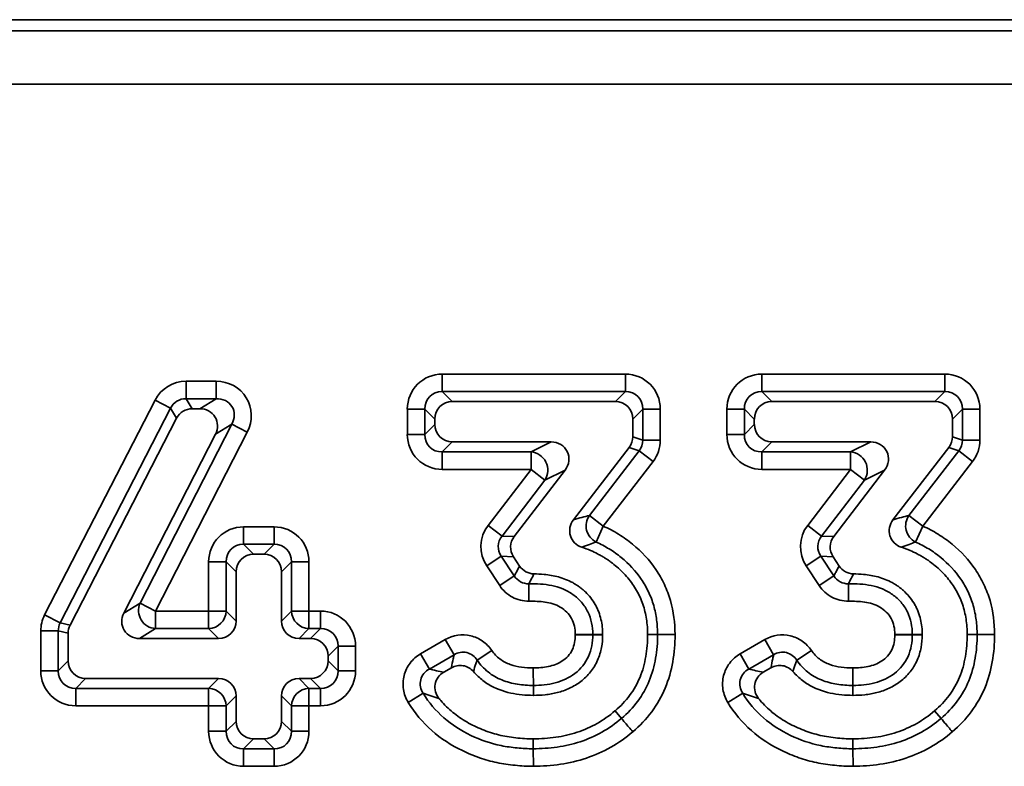
# Model space of a CAD drawing. Units: millimetres. Extents: x 15 to 2242, y -36 to 996.
# Drawn here: x 1301 to 1328, y 633 to 654 of the extents above; entities that cross this region are included whole.
import ezdxf

# ---------------------------------------------------------------- set-up
doc = ezdxf.new("R2010")
doc.units = ezdxf.units.MM

msp = doc.modelspace()

# ---------------------------------------------------------------- linework, layer by layer
at = {"color": 7, "linetype": 'Continuous', "lineweight": 35}
for p, q in [((1483.572, 653.992), (991.55, 653.992)), ((991.867, 653.675), (1483.255, 653.675)), ((1483.255, 652.18), (991.867, 652.18)), ((1312.648, 643.52), (1312.648, 644.012)), ((1312.648, 644.012), (1317.803, 644.012)), ((1317.803, 643.52), (1317.803, 644.012)), ((1321.649, 643.52), (1321.649, 644.012)), ((1321.649, 644.012), (1326.804, 644.012)), ((1326.804, 643.52), (1326.804, 644.012)), ((1305.431, 643.812), (1306.276, 643.812)), ((1305.431, 643.812), (1305.431, 643.32)), ((1306.276, 643.812), (1306.276, 643.32)), ((1312.648, 643.52), (1312.928, 643.24)), ((1317.803, 643.52), (1312.648, 643.52)), ((1317.523, 643.24), (1317.803, 643.52)), ((1321.649, 643.52), (1321.928, 643.24)), ((1326.804, 643.52), (1321.649, 643.52)), ((1326.524, 643.24), (1326.804, 643.52)), ((1301.446, 637.234), (1304.556, 643.278)), ((1304.556, 643.278), (1304.994, 643.052)), ((1305.431, 643.32), (1305.602, 643.04)), ((1306.276, 643.32), (1305.431, 643.32)), ((1305.819, 643.04), (1306.276, 643.32)), ((1317.523, 643.24), (1312.928, 643.24)), ((1326.524, 643.24), (1321.928, 643.24)), ((1304.994, 643.052), (1301.884, 637.009)), ((1305.164, 642.773), (1304.994, 643.052)), ((1305.819, 643.04), (1305.602, 643.04)), ((1312.155, 643.028), (1311.663, 643.028)), ((1311.663, 642.316), (1311.663, 643.028)), ((1312.435, 642.748), (1312.155, 643.028)), ((1312.155, 643.028), (1312.155, 642.316)), ((1318.295, 643.028), (1318.016, 642.748)), ((1318.295, 642.157), (1318.295, 643.028)), ((1318.788, 643.028), (1318.295, 643.028)), ((1318.788, 643.028), (1318.788, 642.157)), ((1321.156, 643.028), (1320.664, 643.028)), ((1320.664, 642.316), (1320.664, 643.028)), ((1321.436, 642.748), (1321.156, 643.028)), ((1321.156, 643.028), (1321.156, 642.316)), ((1327.296, 643.028), (1327.016, 642.748)), ((1327.296, 642.157), (1327.296, 643.028)), ((1327.789, 643.028), (1327.296, 643.028)), ((1327.789, 643.028), (1327.789, 642.157)), ((1305.164, 642.773), (1302.164, 636.941)), ((1304.134, 637.565), (1306.715, 642.603)), ((1306.715, 642.603), (1306.257, 642.323)), ((1307.153, 642.378), (1306.715, 642.603)), ((1312.155, 642.316), (1312.435, 642.596)), ((1312.435, 642.748), (1312.435, 642.596)), ((1318.016, 642.252), (1318.016, 642.748)), ((1321.156, 642.316), (1321.436, 642.596)), ((1321.436, 642.748), (1321.436, 642.596)), ((1327.016, 642.252), (1327.016, 642.748)), ((1303.676, 637.285), (1306.257, 642.323)), ((1307.153, 642.378), (1304.572, 637.34)), ((1312.155, 642.316), (1311.663, 642.316)), ((1321.156, 642.316), (1320.664, 642.316)), ((1312.928, 642.104), (1312.648, 641.824)), ((1312.928, 642.104), (1315.714, 642.104)), ((1315.147, 641.824), (1315.714, 642.104)), ((1318.016, 642.252), (1318.295, 642.157)), ((1318.788, 642.157), (1318.295, 642.157)), ((1321.928, 642.104), (1321.649, 641.824)), ((1321.928, 642.104), (1324.715, 642.104)), ((1324.148, 641.824), (1324.715, 642.104)), ((1327.016, 642.252), (1327.296, 642.157)), ((1327.789, 642.157), (1327.296, 642.157)), ((1312.648, 641.824), (1315.147, 641.824)), ((1312.648, 641.824), (1312.648, 641.332)), ((1315.147, 641.824), (1315.147, 641.332)), ((1316.34, 639.908), (1317.913, 641.951)), ((1316.79, 640.034), (1318.193, 641.856)), ((1318.193, 641.856), (1317.913, 641.951)), ((1318.583, 641.556), (1318.193, 641.856)), ((1321.649, 641.824), (1324.148, 641.824)), ((1321.649, 641.824), (1321.649, 641.332)), ((1324.148, 641.824), (1324.148, 641.332)), ((1325.341, 639.908), (1326.914, 641.951)), ((1325.791, 640.034), (1327.194, 641.856)), ((1327.194, 641.856), (1326.914, 641.951)), ((1327.584, 641.556), (1327.194, 641.856)), ((1318.583, 641.556), (1317.18, 639.734)), ((1327.584, 641.556), (1326.181, 639.734)), ((1315.147, 641.332), (1312.648, 641.332)), ((1313.938, 639.755), (1315.147, 641.332)), ((1316.105, 641.312), (1314.672, 639.443)), ((1315.538, 641.032), (1315.147, 641.332)), ((1316.105, 641.312), (1315.538, 641.032)), ((1324.148, 641.332), (1321.649, 641.332)), ((1322.939, 639.755), (1324.148, 641.332)), ((1325.106, 641.312), (1323.673, 639.443)), ((1324.538, 641.032), (1324.148, 641.332)), ((1325.106, 641.312), (1324.538, 641.032)), ((1315.538, 641.032), (1314.329, 639.455)), ((1324.538, 641.032), (1323.329, 639.455)), ((1317.18, 639.734), (1316.79, 640.034)), ((1326.181, 639.734), (1325.791, 640.034)), ((1307.051, 639.221), (1307.051, 639.713)), ((1307.051, 639.713), (1307.907, 639.713)), ((1307.907, 639.221), (1307.907, 639.713)), ((1314.329, 639.455), (1313.938, 639.755)), ((1317.18, 639.734), (1316.978, 639.285)), ((1323.329, 639.455), (1322.939, 639.755)), ((1326.181, 639.734), (1325.979, 639.285)), ((1314.329, 639.455), (1314.672, 639.443)), ((1323.329, 639.455), (1323.673, 639.443)), ((1307.051, 639.221), (1307.331, 638.941)), ((1307.907, 639.221), (1307.051, 639.221)), ((1307.627, 638.941), (1307.907, 639.221)), ((1306.559, 638.728), (1306.066, 638.728)), ((1306.066, 637.34), (1306.066, 638.728)), ((1306.839, 638.449), (1306.559, 638.728)), ((1306.559, 638.728), (1306.559, 637.34)), ((1307.627, 638.941), (1307.331, 638.941)), ((1308.399, 638.728), (1308.12, 638.449)), ((1308.399, 637.34), (1308.399, 638.728)), ((1308.399, 638.728), (1308.892, 638.728)), ((1308.892, 638.728), (1308.892, 637.34)), ((1314.309, 638.884), (1313.898, 638.612)), ((1314.652, 638.872), (1314.309, 638.884)), ((1314.309, 638.884), (1314.675, 638.331)), ((1314.652, 638.872), (1314.825, 638.61)), ((1323.31, 638.884), (1322.899, 638.612)), ((1323.653, 638.872), (1323.31, 638.884)), ((1323.31, 638.884), (1323.675, 638.331)), ((1323.653, 638.872), (1323.826, 638.61)), ((1306.839, 638.449), (1306.839, 637.06)), ((1308.12, 637.06), (1308.12, 638.449)), ((1314.264, 638.059), (1313.898, 638.612)), ((1323.265, 638.059), (1322.899, 638.612)), ((1314.675, 638.331), (1314.264, 638.059)), ((1323.675, 638.331), (1323.265, 638.059)), ((1315.087, 638.11), (1315.088, 637.618)), ((1324.088, 638.11), (1324.089, 637.618)), ((1303.676, 637.285), (1304.134, 637.565)), ((1304.572, 637.34), (1304.134, 637.565)), ((1304.572, 637.34), (1304.572, 636.848)), ((1304.572, 637.34), (1306.066, 637.34)), ((1306.559, 637.34), (1306.066, 637.34)), ((1306.066, 637.34), (1306.066, 636.848)), ((1306.559, 637.34), (1306.839, 637.06)), ((1308.12, 637.06), (1308.399, 637.34)), ((1308.399, 637.34), (1308.892, 637.34)), ((1308.892, 636.848), (1308.892, 637.34)), ((1308.892, 637.34), (1309.218, 637.34)), ((1309.218, 636.848), (1309.218, 637.34)), ((1301.446, 637.234), (1301.884, 637.009)), ((1301.337, 636.784), (1301.829, 636.784)), ((1301.337, 635.659), (1301.337, 636.784)), ((1302.109, 636.716), (1301.829, 636.784)), ((1301.829, 636.784), (1301.829, 635.659)), ((1301.884, 637.009), (1302.164, 636.941)), ((1304.572, 636.848), (1304.114, 636.568)), ((1306.066, 636.848), (1304.572, 636.848)), ((1306.346, 636.568), (1306.066, 636.848)), ((1308.892, 636.848), (1308.612, 636.568)), ((1309.218, 636.848), (1308.892, 636.848)), ((1308.938, 636.568), (1309.218, 636.848)), ((1302.109, 636.716), (1302.109, 635.939)), ((1306.346, 636.568), (1304.114, 636.568)), ((1308.938, 636.568), (1308.612, 636.568)), ((1312.036, 636.137), (1312.732, 636.538)), ((1312.732, 636.538), (1312.977, 636.111)), ((1316.885, 636.683), (1316.392, 636.687)), ((1316.885, 636.675), (1316.392, 636.67)), ((1318.431, 636.678), (1318.711, 636.679)), ((1319.203, 636.68), (1318.711, 636.679)), ((1321.037, 636.137), (1321.733, 636.538)), ((1321.733, 636.538), (1321.978, 636.111)), ((1325.885, 636.683), (1325.393, 636.687)), ((1325.885, 636.675), (1325.393, 636.67)), ((1327.432, 636.678), (1327.712, 636.679)), ((1328.204, 636.68), (1327.712, 636.679)), ((1309.71, 636.355), (1309.43, 636.076)), ((1309.71, 635.659), (1309.71, 636.355)), ((1309.71, 636.355), (1310.202, 636.355)), ((1310.202, 636.355), (1310.202, 635.659)), ((1314.041, 636.233), (1313.632, 635.959)), ((1323.042, 636.233), (1322.633, 635.959)), ((1301.829, 635.659), (1302.109, 635.939)), ((1309.43, 635.939), (1309.43, 636.076)), ((1309.43, 635.939), (1309.71, 635.659)), ((1312.036, 636.137), (1312.282, 635.71)), ((1312.977, 636.111), (1312.282, 635.71)), ((1321.037, 636.137), (1321.282, 635.71)), ((1321.978, 636.111), (1321.282, 635.71)), ((1301.337, 635.659), (1301.829, 635.659)), ((1309.71, 635.659), (1310.202, 635.659)), ((1312.904, 635.746), (1312.688, 635.621)), ((1321.905, 635.746), (1321.688, 635.621)), ((1302.602, 635.446), (1302.322, 635.166)), ((1302.602, 635.446), (1306.346, 635.446)), ((1306.066, 635.166), (1306.346, 635.446)), ((1308.612, 635.446), (1308.938, 635.446)), ((1308.612, 635.446), (1308.892, 635.166)), ((1309.218, 635.166), (1308.938, 635.446)), ((1302.322, 635.166), (1306.066, 635.166)), ((1302.322, 634.674), (1302.322, 635.166)), ((1306.066, 634.674), (1306.066, 635.166)), ((1308.892, 635.166), (1309.218, 635.166)), ((1308.892, 635.166), (1308.892, 634.674)), ((1309.218, 635.166), (1309.218, 634.674)), ((1315.213, 634.968), (1315.212, 635.248)), ((1324.214, 634.968), (1324.213, 635.248)), ((1306.839, 634.954), (1306.559, 634.674)), ((1306.839, 634.954), (1306.839, 634.237)), ((1308.12, 634.237), (1308.12, 634.954)), ((1308.399, 634.674), (1308.12, 634.954)), ((1311.688, 634.769), (1312.108, 635.026)), ((1320.689, 634.769), (1321.109, 635.026)), ((1306.066, 634.674), (1302.322, 634.674)), ((1306.066, 634.674), (1306.559, 634.674)), ((1306.066, 633.958), (1306.066, 634.674)), ((1306.559, 634.674), (1306.559, 633.958)), ((1308.399, 633.958), (1308.399, 634.674)), ((1308.399, 634.674), (1308.892, 634.674)), ((1309.218, 634.674), (1308.892, 634.674)), ((1308.892, 634.674), (1308.892, 633.958)), ((1317.512, 634.534), (1317.693, 634.32)), ((1326.513, 634.534), (1326.694, 634.32)), ((1306.559, 633.958), (1306.839, 634.237)), ((1308.12, 634.237), (1308.399, 633.958)), ((1306.066, 633.958), (1306.559, 633.958)), ((1307.331, 633.745), (1307.051, 633.465)), ((1307.331, 633.745), (1307.627, 633.745)), ((1307.907, 633.465), (1307.627, 633.745)), ((1308.399, 633.958), (1308.892, 633.958)), ((1315.208, 633.745), (1315.211, 633.465)), ((1324.209, 633.745), (1324.212, 633.465)), ((1307.051, 633.465), (1307.907, 633.465)), ((1307.051, 632.973), (1307.051, 633.465)), ((1307.907, 633.465), (1307.907, 632.973)), ((1315.216, 632.973), (1315.211, 633.465)), ((1324.217, 632.973), (1324.212, 633.465)), ((1307.907, 632.973), (1307.051, 632.973))]:
    msp.add_line(p, q, dxfattribs=at)
at = {"color": 7, "linetype": 'Continuous', "lineweight": 35, "flags": 128}
for points in [[(1316.885, 636.683), (1317.025, 636.683), (1317.112, 636.683), (1317.164, 636.683)], [(1317.164, 636.676), (1317.025, 636.675), (1316.988, 636.675), (1316.885, 636.675)], [(1325.885, 636.683), (1326.025, 636.683), (1326.113, 636.683), (1326.165, 636.683)], [(1326.165, 636.676), (1326.025, 636.675), (1325.989, 636.675), (1325.885, 636.675)]]:
    msp.add_lwpolyline(points, dxfattribs=at)
at = {"color": 7, "linetype": 'Continuous', "lineweight": 35}
for centre, radius, start, end in [((1315.101, 641.309), 0.517, 327.5609, 84.9552), ((1324.102, 641.309), 0.517, 327.5609, 84.9552), ((1317.21, 639.741), 0.512, 145.0817, 243.1059), ((1326.21, 639.741), 0.512, 145.0817, 243.1059), ((1304.606, 637.361), 0.514, 156.6369, 266.2372), ((1306.049, 637.358), 0.511, 271.9981, 358.0019), ((1308.91, 637.358), 0.511, 181.9981, 268.0019), ((1306.049, 634.656), 0.511, 1.9981, 88.0019), ((1308.91, 634.656), 0.511, 91.9981, 178.0019)]:
    msp.add_arc(centre, radius, start, end, dxfattribs=at)
for centre, major_axis, ratio, start_param, end_param in [((1312.678, 642.997), (-0.729, 0.729), 0.970288, 5.512866, 7.053504), ((1317.772, 642.997), (0.729, 0.729), 0.970288, 5.512866, 7.053504), ((1321.679, 642.997), (-0.729, 0.729), 0.970288, 5.512866, 7.053504), ((1326.773, 642.997), (0.729, 0.729), 0.970288, 5.512866, 7.053504), ((1305.45, 642.797), (-0.532, 0.872), 0.979328, 5.744632, 6.821738), ((1306.226, 642.797), (0.901, 0.551), 0.947327, 5.285438, 7.280932), ((1312.678, 642.997), (0.386, -0.386), 0.916626, 2.371274, 3.911912), ((1317.772, 642.997), (0.386, 0.386), 0.916626, 5.512866, 7.053504), ((1321.679, 642.997), (0.386, -0.386), 0.916626, 2.371274, 3.911912), ((1326.773, 642.997), (0.386, 0.386), 0.916626, 5.512866, 7.053504), ((1305.45, 642.797), (-0.277, 0.454), 0.940831, 5.744632, 6.821738), ((1306.226, 642.797), (0.497, 0.304), 0.859198, 5.285438, 7.280932), ((1312.943, 642.733), (-0.364, 0.364), 0.970288, 5.512866, 7.053504), ((1317.508, 642.733), (0.364, 0.364), 0.970288, 5.512866, 7.053504), ((1321.944, 642.733), (-0.364, 0.364), 0.970288, 5.512866, 7.053504), ((1326.509, 642.733), (0.364, 0.364), 0.970288, 5.512866, 7.053504), ((1305.611, 642.532), (-0.266, 0.436), 0.979328, 5.744632, 6.821738), ((1305.794, 642.532), (0.45, 0.275), 0.947327, 5.285438, 7.280932), ((1312.943, 642.612), (-0.364, -0.364), 0.970288, 5.512866, 7.053504), ((1321.944, 642.612), (-0.364, -0.364), 0.970288, 5.512866, 7.053504), ((1312.678, 642.347), (-0.729, -0.729), 0.970288, 5.512866, 7.053504), ((1312.678, 642.347), (0.386, 0.386), 0.916626, 2.371274, 3.911912), ((1321.679, 642.347), (-0.729, -0.729), 0.970288, 5.512866, 7.053504), ((1321.679, 642.347), (0.386, 0.386), 0.916626, 2.371274, 3.911912), ((1315.683, 641.596), (0.483, 0.238), 0.928939, 5.200573, 7.365798), ((1317.508, 642.257), (0.481, -0.164), 0.983091, 5.960197, 6.606174), ((1317.772, 642.167), (0.498, -0.169), 0.951196, 5.960197, 6.606174), ((1317.772, 642.167), (0.963, -0.328), 0.983091, 5.960197, 6.606174), ((1324.684, 641.596), (0.483, 0.238), 0.928939, 5.200573, 7.365798), ((1326.509, 642.257), (0.481, -0.164), 0.983091, 5.960197, 6.606174), ((1326.773, 642.167), (0.498, -0.169), 0.951196, 5.960197, 6.606174), ((1326.773, 642.167), (0.963, -0.328), 0.983091, 5.960197, 6.606174), ((1307.082, 638.698), (-0.729, 0.729), 0.970288, 5.512866, 7.053504), ((1307.876, 638.698), (0.729, 0.729), 0.970288, 5.512866, 7.053504), ((1314.757, 639.154), (-1.023, 0.036), 0.977344, 5.67454, 6.891831), ((1323.758, 639.154), (-1.023, 0.036), 0.977344, 5.67454, 6.891831), ((1314.757, 639.154), (0.534, -0.019), 0.935438, 2.532947, 3.750238), ((1315.082, 639.143), (-0.511, 0.018), 0.977344, 5.67454, 6.891831), ((1323.758, 639.154), (0.534, -0.019), 0.935438, 2.532947, 3.750238), ((1324.082, 639.143), (-0.511, 0.018), 0.977344, 5.67454, 6.891831), ((1307.082, 638.698), (0.386, -0.386), 0.916626, 2.371274, 3.911912), ((1307.876, 638.698), (0.386, 0.386), 0.916626, 5.512866, 7.053504), ((1307.346, 638.433), (-0.364, 0.364), 0.970288, 5.512866, 7.053504), ((1307.612, 638.433), (0.364, 0.364), 0.970288, 5.512866, 7.053504), ((1309.187, 636.325), (0.729, 0.729), 0.970288, 5.512866, 7.053504), ((1302.353, 636.776), (-0.988, 0.239), 0.983938, 6.04926, 6.517111), ((1304.139, 637.076), (-0.45, -0.275), 0.947327, 5.285438, 7.280932), ((1306.331, 637.076), (0.364, -0.364), 0.970288, 5.512866, 7.053504), ((1308.627, 637.076), (-0.364, -0.364), 0.970288, 5.512866, 7.053504), ((1302.353, 636.776), (0.51, -0.123), 0.953552, 2.907667, 3.375518), ((1302.617, 636.712), (-0.494, 0.12), 0.983938, 6.04926, 6.517111), ((1309.187, 636.325), (0.386, 0.386), 0.916626, 5.512866, 7.053504), ((1308.922, 636.06), (0.364, 0.364), 0.970288, 5.512866, 7.053504), ((1302.617, 635.954), (-0.364, -0.364), 0.970288, 5.512866, 7.053504), ((1308.922, 635.954), (0.364, -0.364), 0.970288, 5.512866, 7.053504), ((1302.353, 635.689), (-0.729, -0.729), 0.970288, 5.512866, 7.053504), ((1302.353, 635.689), (0.386, 0.386), 0.916626, 2.371274, 3.911912), ((1309.187, 635.689), (0.386, -0.386), 0.916626, 5.512866, 7.053504), ((1309.187, 635.689), (0.729, -0.729), 0.970288, 5.512866, 7.053504), ((1306.331, 634.938), (0.364, 0.364), 0.970288, 5.512866, 7.053504), ((1308.627, 634.938), (-0.364, 0.364), 0.970288, 5.512866, 7.053504), ((1307.346, 634.253), (-0.364, -0.364), 0.970288, 5.512866, 7.053504), ((1307.612, 634.253), (0.364, -0.364), 0.970288, 5.512866, 7.053504), ((1307.082, 633.988), (-0.729, -0.729), 0.970288, 5.512866, 7.053504), ((1307.082, 633.988), (0.386, 0.386), 0.916626, 2.371274, 3.911912), ((1307.876, 633.988), (0.386, -0.386), 0.916626, 5.512866, 7.053504), ((1307.876, 633.988), (0.729, -0.729), 0.970288, 5.512866, 7.053504)]:
    msp.add_ellipse(centre, major_axis=major_axis, ratio=ratio, start_param=start_param, end_param=end_param, dxfattribs=at)
for points, knots in [([(1316.573, 639.141), (1316.498, 639.166), (1316.43, 639.209), (1316.32, 639.319), (1316.278, 639.388), (1316.232, 639.538), (1316.228, 639.619), (1316.258, 639.773), (1316.292, 639.846), (1316.34, 639.908)], [0, 0, 0, 0, 0.25, 0.25, 0.5, 0.5, 0.75, 0.75, 1, 1, 1, 1]), ([(1316.34, 639.908), (1316.341, 639.909), (1316.342, 639.909), (1316.342, 639.909), (1316.423, 639.934), (1316.502, 639.957), (1316.581, 639.979), (1316.651, 639.999), (1316.721, 640.017), (1316.79, 640.034)], [0, 0, 0, 0, 0.000009661, 0.000009661, 0.000009661, 0.00087605, 0.00087605, 0.00087605, 0.001654286, 0.001654286, 0.001654286, 0.001654286]), ([(1325.574, 639.141), (1325.499, 639.166), (1325.431, 639.209), (1325.321, 639.319), (1325.279, 639.388), (1325.233, 639.538), (1325.229, 639.619), (1325.259, 639.773), (1325.292, 639.846), (1325.341, 639.908)], [0, 0, 0, 0, 0.25, 0.25, 0.5, 0.5, 0.75, 0.75, 1, 1, 1, 1]), ([(1325.341, 639.908), (1325.341, 639.909), (1325.342, 639.909), (1325.343, 639.909), (1325.424, 639.934), (1325.503, 639.957), (1325.582, 639.979), (1325.652, 639.999), (1325.722, 640.017), (1325.791, 640.034)], [0, 0, 0, 0, 0.000009661, 0.000009661, 0.000009661, 0.00087605, 0.00087605, 0.00087605, 0.001654286, 0.001654286, 0.001654286, 0.001654286]), ([(1317.18, 639.734), (1317.329, 639.667), (1317.474, 639.591), (1317.752, 639.421), (1317.883, 639.325), (1318.257, 639.019), (1318.481, 638.776), (1318.754, 638.377), (1318.833, 638.236), (1318.97, 637.944), (1319.029, 637.79), (1319.163, 637.325), (1319.202, 637.006), (1319.203, 636.68)], [0, 0, 0, 0, 0.125, 0.125, 0.25, 0.25, 0.5, 0.5, 0.625, 0.625, 0.75, 0.75, 1, 1, 1, 1]), ([(1326.181, 639.734), (1326.33, 639.667), (1326.474, 639.591), (1326.753, 639.421), (1326.884, 639.325), (1327.258, 639.019), (1327.482, 638.776), (1327.754, 638.377), (1327.833, 638.236), (1327.97, 637.944), (1328.03, 637.79), (1328.164, 637.325), (1328.203, 637.006), (1328.204, 636.68)], [0, 0, 0, 0, 0.125, 0.125, 0.25, 0.25, 0.5, 0.5, 0.625, 0.625, 0.75, 0.75, 1, 1, 1, 1]), ([(1316.978, 639.285), (1316.917, 639.264), (1316.856, 639.242), (1316.793, 639.22), (1316.721, 639.194), (1316.648, 639.168), (1316.573, 639.141)], [0.000426771, 0.000426771, 0.000426771, 0.000426771, 0.001199773, 0.001199773, 0.001199773, 0.002070813, 0.002070813, 0.002070813, 0.002070813]), ([(1318.711, 636.679), (1318.71, 636.816), (1318.702, 636.955), (1318.666, 637.228), (1318.64, 637.362), (1318.564, 637.627), (1318.513, 637.759), (1318.395, 638.009), (1318.327, 638.128), (1318.093, 638.469), (1317.901, 638.676), (1317.58, 638.937), (1317.468, 639.018), (1317.229, 639.163), (1317.106, 639.228), (1316.978, 639.285)], [0, 0, 0, 0, 0.125, 0.125, 0.25, 0.25, 0.375, 0.375, 0.5, 0.5, 0.75, 0.75, 0.875, 0.875, 1, 1, 1, 1]), ([(1325.979, 639.285), (1325.918, 639.264), (1325.857, 639.242), (1325.793, 639.22), (1325.722, 639.194), (1325.649, 639.168), (1325.574, 639.141)], [0.000426771, 0.000426771, 0.000426771, 0.000426771, 0.001199773, 0.001199773, 0.001199773, 0.002070813, 0.002070813, 0.002070813, 0.002070813]), ([(1327.712, 636.679), (1327.711, 636.816), (1327.702, 636.955), (1327.667, 637.228), (1327.641, 637.362), (1327.564, 637.627), (1327.513, 637.759), (1327.396, 638.009), (1327.328, 638.128), (1327.094, 638.469), (1326.902, 638.676), (1326.58, 638.937), (1326.469, 639.018), (1326.23, 639.163), (1326.106, 639.228), (1325.979, 639.285)], [0, 0, 0, 0, 0.125, 0.125, 0.25, 0.25, 0.375, 0.375, 0.5, 0.5, 0.75, 0.75, 0.875, 0.875, 1, 1, 1, 1]), ([(1318.431, 636.678), (1318.43, 636.826), (1318.42, 636.973), (1318.376, 637.261), (1318.343, 637.4), (1318.273, 637.599), (1318.246, 637.666), (1318.186, 637.799), (1318.154, 637.863), (1318.084, 637.985), (1318.046, 638.045), (1317.964, 638.161), (1317.919, 638.219), (1317.778, 638.388), (1317.679, 638.49), (1317.512, 638.632), (1317.454, 638.678), (1317.364, 638.745), (1317.335, 638.766), (1317.275, 638.806), (1317.246, 638.825), (1317.186, 638.862), (1317.154, 638.88), (1317.089, 638.917), (1317.056, 638.935), (1316.955, 638.987), (1316.89, 639.019), (1316.744, 639.081), (1316.66, 639.112), (1316.573, 639.141)], [0, 0, 0, 0, 0.125, 0.125, 0.25, 0.25, 0.3125, 0.3125, 0.375, 0.375, 0.4375, 0.4375, 0.5, 0.5, 0.625, 0.625, 0.6875, 0.6875, 0.71875, 0.71875, 0.75, 0.75, 0.78125, 0.78125, 0.8125, 0.8125, 0.875, 0.875, 0.9500498, 0.9500498, 0.9500498, 0.9500498]), ([(1327.432, 636.678), (1327.431, 636.826), (1327.421, 636.973), (1327.377, 637.261), (1327.344, 637.4), (1327.274, 637.599), (1327.247, 637.666), (1327.186, 637.799), (1327.154, 637.863), (1327.085, 637.985), (1327.047, 638.045), (1326.965, 638.161), (1326.92, 638.219), (1326.779, 638.388), (1326.679, 638.49), (1326.513, 638.632), (1326.454, 638.678), (1326.365, 638.745), (1326.335, 638.766), (1326.276, 638.806), (1326.247, 638.825), (1326.187, 638.862), (1326.155, 638.88), (1326.09, 638.917), (1326.056, 638.935), (1325.956, 638.987), (1325.891, 639.019), (1325.745, 639.081), (1325.661, 639.112), (1325.574, 639.141)], [0, 0, 0, 0, 0.125, 0.125, 0.25, 0.25, 0.3125, 0.3125, 0.375, 0.375, 0.4375, 0.4375, 0.5, 0.5, 0.625, 0.625, 0.6875, 0.6875, 0.71875, 0.71875, 0.75, 0.75, 0.78125, 0.78125, 0.8125, 0.8125, 0.875, 0.875, 0.9500498, 0.9500498, 0.9500498, 0.9500498]), ([(1314.675, 638.331), (1314.692, 638.364), (1314.71, 638.397), (1314.728, 638.43), (1314.76, 638.49), (1314.793, 638.55), (1314.825, 638.61)], [0.000421392, 0.000421392, 0.000421392, 0.000421392, 0.00099518, 0.00099518, 0.00099518, 0.002039613, 0.002039613, 0.002039613, 0.002039613]), ([(1323.675, 638.331), (1323.693, 638.364), (1323.711, 638.397), (1323.729, 638.43), (1323.761, 638.49), (1323.794, 638.55), (1323.826, 638.61)], [0.000421392, 0.000421392, 0.000421392, 0.000421392, 0.00099518, 0.00099518, 0.00099518, 0.002039613, 0.002039613, 0.002039613, 0.002039613]), ([(1314.675, 638.331), (1314.719, 638.262), (1314.78, 638.205), (1314.923, 638.128), (1315.005, 638.109), (1315.087, 638.11)], [0, 0, 0, 0, 0.5, 0.5, 1, 1, 1, 1]), ([(1315.229, 638.39), (1315.199, 638.33), (1315.168, 638.27), (1315.138, 638.21), (1315.121, 638.177), (1315.104, 638.144), (1315.087, 638.11)], [0, 0, 0, 0, 0.001043854, 0.001043854, 0.001043854, 0.001617421, 0.001617421, 0.001617421, 0.001617421]), ([(1315.229, 638.39), (1315.321, 638.388), (1315.416, 638.384), (1315.648, 638.363), (1315.786, 638.339), (1315.988, 638.283), (1316.055, 638.26), (1316.187, 638.209), (1316.253, 638.179), (1316.354, 638.123), (1316.387, 638.103), (1316.448, 638.064), (1316.476, 638.044), (1316.533, 638.003), (1316.562, 637.98), (1316.62, 637.933), (1316.649, 637.907), (1316.731, 637.828), (1316.78, 637.774), (1316.874, 637.655), (1316.916, 637.591), (1316.972, 637.494), (1316.989, 637.461), (1317.023, 637.391), (1317.038, 637.354), (1317.079, 637.246), (1317.099, 637.178), (1317.149, 636.969), (1317.165, 636.826), (1317.164, 636.683)], [0.1576777, 0.1576777, 0.1576777, 0.1576777, 0.25, 0.25, 0.375, 0.375, 0.4375, 0.4375, 0.5, 0.5, 0.53125, 0.53125, 0.5625, 0.5625, 0.59375, 0.59375, 0.625, 0.625, 0.6875, 0.6875, 0.75, 0.75, 0.78125, 0.78125, 0.8125, 0.8125, 0.875, 0.875, 0.9977913, 0.9977913, 0.9977913, 0.9977913]), ([(1323.675, 638.331), (1323.72, 638.262), (1323.781, 638.205), (1323.924, 638.128), (1324.006, 638.109), (1324.088, 638.11)], [0, 0, 0, 0, 0.5, 0.5, 1, 1, 1, 1]), ([(1324.229, 638.39), (1324.199, 638.33), (1324.169, 638.27), (1324.138, 638.21), (1324.122, 638.177), (1324.105, 638.144), (1324.088, 638.11)], [0, 0, 0, 0, 0.001043854, 0.001043854, 0.001043854, 0.001617421, 0.001617421, 0.001617421, 0.001617421]), ([(1324.229, 638.39), (1324.322, 638.388), (1324.417, 638.384), (1324.648, 638.363), (1324.787, 638.339), (1324.989, 638.283), (1325.055, 638.26), (1325.188, 638.209), (1325.254, 638.179), (1325.355, 638.123), (1325.387, 638.103), (1325.449, 638.064), (1325.477, 638.044), (1325.534, 638.003), (1325.563, 637.98), (1325.621, 637.933), (1325.65, 637.907), (1325.732, 637.828), (1325.781, 637.774), (1325.874, 637.655), (1325.917, 637.591), (1325.973, 637.494), (1325.99, 637.461), (1326.024, 637.391), (1326.039, 637.354), (1326.08, 637.246), (1326.1, 637.178), (1326.15, 636.969), (1326.166, 636.826), (1326.165, 636.683)], [0.1576777, 0.1576777, 0.1576777, 0.1576777, 0.25, 0.25, 0.375, 0.375, 0.4375, 0.4375, 0.5, 0.5, 0.53125, 0.53125, 0.5625, 0.5625, 0.59375, 0.59375, 0.625, 0.625, 0.6875, 0.6875, 0.75, 0.75, 0.78125, 0.78125, 0.8125, 0.8125, 0.875, 0.875, 0.9977913, 0.9977913, 0.9977913, 0.9977913]), ([(1315.088, 637.618), (1314.924, 637.618), (1314.763, 637.658), (1314.549, 637.773), (1314.482, 637.82), (1314.362, 637.93), (1314.309, 637.991), (1314.264, 638.059)], [0, 0, 0, 0, 0.5, 0.5, 0.75, 0.75, 1, 1, 1, 1]), ([(1315.087, 638.11), (1315.304, 638.111), (1315.519, 638.105), (1315.835, 638.038), (1315.939, 638.007), (1316.142, 637.924), (1316.237, 637.871), (1316.415, 637.744), (1316.497, 637.671), (1316.639, 637.507), (1316.7, 637.414), (1316.796, 637.219), (1316.829, 637.116), (1316.874, 636.901), (1316.885, 636.793), (1316.885, 636.683)], [0, 0, 0, 0, 0.25, 0.25, 0.375, 0.375, 0.5, 0.5, 0.625, 0.625, 0.75, 0.75, 0.875, 0.875, 1, 1, 1, 1]), ([(1324.089, 637.618), (1323.925, 637.618), (1323.763, 637.658), (1323.55, 637.773), (1323.482, 637.82), (1323.363, 637.93), (1323.31, 637.991), (1323.265, 638.059)], [0, 0, 0, 0, 0.5, 0.5, 0.75, 0.75, 1, 1, 1, 1]), ([(1324.088, 638.11), (1324.304, 638.111), (1324.52, 638.105), (1324.835, 638.038), (1324.94, 638.007), (1325.143, 637.924), (1325.238, 637.871), (1325.416, 637.744), (1325.498, 637.671), (1325.64, 637.507), (1325.701, 637.414), (1325.797, 637.219), (1325.829, 637.116), (1325.875, 636.901), (1325.886, 636.793), (1325.885, 636.683)], [0, 0, 0, 0, 0.25, 0.25, 0.375, 0.375, 0.5, 0.5, 0.625, 0.625, 0.75, 0.75, 0.875, 0.875, 1, 1, 1, 1]), ([(1316.392, 636.687), (1316.393, 636.764), (1316.385, 636.84), (1316.351, 636.99), (1316.327, 637.062), (1316.254, 637.197), (1316.207, 637.258), (1316.1, 637.366), (1316.037, 637.412), (1315.906, 637.491), (1315.833, 637.52), (1315.688, 637.567), (1315.614, 637.583), (1315.391, 637.617), (1315.24, 637.618), (1315.088, 637.618)], [0, 0, 0, 0, 0.125, 0.125, 0.25, 0.25, 0.375, 0.375, 0.5, 0.5, 0.625, 0.625, 0.75, 0.75, 1, 1, 1, 1]), ([(1325.393, 636.687), (1325.394, 636.764), (1325.385, 636.84), (1325.352, 636.99), (1325.328, 637.062), (1325.255, 637.197), (1325.208, 637.258), (1325.1, 637.366), (1325.038, 637.412), (1324.907, 637.491), (1324.834, 637.52), (1324.689, 637.567), (1324.615, 637.583), (1324.392, 637.617), (1324.241, 637.618), (1324.089, 637.618)], [0, 0, 0, 0, 0.125, 0.125, 0.25, 0.25, 0.375, 0.375, 0.5, 0.5, 0.625, 0.625, 0.75, 0.75, 1, 1, 1, 1]), ([(1312.732, 636.538), (1312.947, 636.662), (1313.207, 636.701), (1313.567, 636.617), (1313.681, 636.566), (1313.885, 636.425), (1313.972, 636.336), (1314.041, 636.233)], [0, 0, 0, 0, 0.5, 0.5, 0.75, 0.75, 1, 1, 1, 1]), ([(1315.211, 635.74), (1315.353, 635.742), (1315.494, 635.751), (1315.702, 635.795), (1315.772, 635.813), (1315.904, 635.866), (1315.967, 635.898), (1316.086, 635.977), (1316.141, 636.022), (1316.236, 636.128), (1316.276, 636.188), (1316.339, 636.317), (1316.358, 636.387), (1316.386, 636.527), (1316.393, 636.598), (1316.392, 636.67)], [0, 0, 0, 0, 0.25, 0.25, 0.375, 0.375, 0.5, 0.5, 0.625, 0.625, 0.75, 0.75, 0.875, 0.875, 1, 1, 1, 1]), ([(1316.885, 636.675), (1316.886, 636.57), (1316.876, 636.466), (1316.836, 636.263), (1316.807, 636.162), (1316.679, 635.877), (1316.546, 635.711), (1316.217, 635.462), (1316.026, 635.37), (1315.725, 635.294), (1315.623, 635.275), (1315.419, 635.253), (1315.316, 635.249), (1315.212, 635.248)], [0, 0, 0, 0, 0.125, 0.125, 0.25, 0.25, 0.5, 0.5, 0.75, 0.75, 0.875, 0.875, 1, 1, 1, 1]), ([(1317.164, 636.676), (1317.165, 636.555), (1317.154, 636.435), (1317.12, 636.258), (1317.106, 636.198), (1317.07, 636.079), (1317.048, 636.017), (1316.994, 635.896), (1316.964, 635.84), (1316.898, 635.731), (1316.862, 635.679), (1316.782, 635.578), (1316.738, 635.529), (1316.645, 635.439), (1316.595, 635.397), (1316.495, 635.322), (1316.447, 635.289), (1316.342, 635.225), (1316.285, 635.194), (1316.174, 635.142), (1316.119, 635.119), (1316.003, 635.078), (1315.942, 635.06), (1315.828, 635.032), (1315.774, 635.02), (1315.661, 635), (1315.602, 634.992), (1315.431, 634.973), (1315.321, 634.97), (1315.217, 634.968), (1315.215, 634.968), (1315.214, 634.968), (1315.213, 634.968)], [0.0026049, 0.0026049, 0.0026049, 0.0026049, 0.125, 0.125, 0.1875, 0.1875, 0.25, 0.25, 0.3125, 0.3125, 0.375, 0.375, 0.4375, 0.4375, 0.5, 0.5, 0.5625, 0.5625, 0.625, 0.625, 0.6875, 0.6875, 0.75, 0.75, 0.8125, 0.8125, 0.875, 0.875, 1, 1, 1, 1.0014383, 1.0014383, 1.0014383, 1.0014383]), ([(1317.512, 634.534), (1317.513, 634.535), (1317.513, 634.535), (1317.514, 634.536), (1317.668, 634.664), (1317.807, 634.809), (1317.983, 635.046), (1318.038, 635.13), (1318.136, 635.303), (1318.179, 635.391), (1318.291, 635.663), (1318.344, 635.86), (1318.415, 636.264), (1318.432, 636.47), (1318.431, 636.678)], [-0.001091, -0.001091, -0.001091, -0.001091, 0, 0, 0, 0.25, 0.25, 0.375, 0.375, 0.5, 0.5, 0.75, 0.75, 0.999913, 0.999913, 0.999913, 0.999913]), ([(1317.693, 634.32), (1317.864, 634.463), (1318.019, 634.625), (1318.283, 634.981), (1318.392, 635.172), (1318.56, 635.583), (1318.618, 635.798), (1318.694, 636.233), (1318.712, 636.456), (1318.711, 636.679)], [0, 0, 0, 0, 0.25, 0.25, 0.5, 0.5, 0.75, 0.75, 1, 1, 1, 1]), ([(1319.203, 636.68), (1319.204, 636.421), (1319.183, 636.166), (1319.093, 635.663), (1319.024, 635.413), (1318.825, 634.936), (1318.698, 634.714), (1318.391, 634.3), (1318.21, 634.111), (1318.011, 633.944)], [0, 0, 0, 0, 0.25, 0.25, 0.5, 0.5, 0.75, 0.75, 1, 1, 1, 1]), ([(1321.733, 636.538), (1321.948, 636.662), (1322.208, 636.701), (1322.568, 636.617), (1322.682, 636.566), (1322.886, 636.425), (1322.972, 636.336), (1323.042, 636.233)], [0, 0, 0, 0, 0.5, 0.5, 0.75, 0.75, 1, 1, 1, 1]), ([(1324.211, 635.74), (1324.354, 635.742), (1324.495, 635.751), (1324.703, 635.795), (1324.772, 635.813), (1324.904, 635.866), (1324.968, 635.898), (1325.087, 635.977), (1325.142, 636.022), (1325.237, 636.128), (1325.277, 636.188), (1325.339, 636.317), (1325.359, 636.387), (1325.387, 636.527), (1325.394, 636.598), (1325.393, 636.67)], [0, 0, 0, 0, 0.25, 0.25, 0.375, 0.375, 0.5, 0.5, 0.625, 0.625, 0.75, 0.75, 0.875, 0.875, 1, 1, 1, 1]), ([(1325.885, 636.675), (1325.886, 636.57), (1325.876, 636.466), (1325.837, 636.263), (1325.808, 636.162), (1325.68, 635.877), (1325.547, 635.711), (1325.218, 635.462), (1325.027, 635.37), (1324.726, 635.294), (1324.624, 635.275), (1324.42, 635.253), (1324.317, 635.249), (1324.213, 635.248)], [0, 0, 0, 0, 0.125, 0.125, 0.25, 0.25, 0.5, 0.5, 0.75, 0.75, 0.875, 0.875, 1, 1, 1, 1]), ([(1326.165, 636.676), (1326.166, 636.555), (1326.155, 636.435), (1326.121, 636.258), (1326.107, 636.198), (1326.071, 636.079), (1326.049, 636.017), (1325.995, 635.896), (1325.965, 635.84), (1325.899, 635.731), (1325.863, 635.679), (1325.783, 635.578), (1325.739, 635.529), (1325.645, 635.439), (1325.595, 635.397), (1325.496, 635.322), (1325.448, 635.289), (1325.342, 635.225), (1325.286, 635.194), (1325.175, 635.142), (1325.12, 635.119), (1325.004, 635.078), (1324.943, 635.06), (1324.829, 635.032), (1324.775, 635.02), (1324.662, 635), (1324.603, 634.992), (1324.432, 634.973), (1324.322, 634.97), (1324.217, 634.968), (1324.216, 634.968), (1324.215, 634.968), (1324.214, 634.968)], [0.0026049, 0.0026049, 0.0026049, 0.0026049, 0.125, 0.125, 0.1875, 0.1875, 0.25, 0.25, 0.3125, 0.3125, 0.375, 0.375, 0.4375, 0.4375, 0.5, 0.5, 0.5625, 0.5625, 0.625, 0.625, 0.6875, 0.6875, 0.75, 0.75, 0.8125, 0.8125, 0.875, 0.875, 1, 1, 1, 1.0014383, 1.0014383, 1.0014383, 1.0014383]), ([(1326.513, 634.534), (1326.514, 634.535), (1326.514, 634.535), (1326.515, 634.536), (1326.669, 634.664), (1326.808, 634.809), (1326.984, 635.046), (1327.038, 635.13), (1327.136, 635.303), (1327.18, 635.391), (1327.292, 635.663), (1327.345, 635.86), (1327.416, 636.264), (1327.432, 636.47), (1327.432, 636.678)], [-0.001091, -0.001091, -0.001091, -0.001091, 0, 0, 0, 0.25, 0.25, 0.375, 0.375, 0.5, 0.5, 0.75, 0.75, 0.999913, 0.999913, 0.999913, 0.999913]), ([(1326.694, 634.32), (1326.865, 634.463), (1327.02, 634.625), (1327.284, 634.981), (1327.392, 635.172), (1327.561, 635.583), (1327.618, 635.798), (1327.694, 636.233), (1327.712, 636.456), (1327.712, 636.679)], [0, 0, 0, 0, 0.25, 0.25, 0.5, 0.5, 0.75, 0.75, 1, 1, 1, 1]), ([(1328.204, 636.68), (1328.205, 636.421), (1328.183, 636.166), (1328.094, 635.663), (1328.025, 635.413), (1327.826, 634.936), (1327.699, 634.714), (1327.392, 634.3), (1327.211, 634.111), (1327.012, 633.944)], [0, 0, 0, 0, 0.25, 0.25, 0.5, 0.5, 0.75, 0.75, 1, 1, 1, 1]), ([(1313.632, 635.959), (1313.565, 636.064), (1313.459, 636.144), (1313.215, 636.2), (1313.084, 636.176), (1312.977, 636.111)], [0, 0, 0, 0, 0.5, 0.5, 1, 1, 1, 1]), ([(1314.041, 636.233), (1314.103, 636.14), (1314.179, 636.06), (1314.357, 635.927), (1314.455, 635.877), (1314.769, 635.764), (1314.989, 635.742), (1315.211, 635.74)], [0, 0, 0, 0, 0.25, 0.25, 0.5, 0.5, 1, 1, 1, 1]), ([(1322.633, 635.959), (1322.566, 636.064), (1322.459, 636.144), (1322.216, 636.2), (1322.085, 636.176), (1321.978, 636.111)], [0, 0, 0, 0, 0.5, 0.5, 1, 1, 1, 1]), ([(1323.042, 636.233), (1323.104, 636.14), (1323.179, 636.06), (1323.358, 635.927), (1323.456, 635.877), (1323.77, 635.764), (1323.99, 635.742), (1324.211, 635.74)], [0, 0, 0, 0, 0.25, 0.25, 0.5, 0.5, 1, 1, 1, 1]), ([(1311.688, 634.769), (1311.619, 634.881), (1311.572, 635.008), (1311.532, 635.266), (1311.538, 635.4), (1311.603, 635.654), (1311.661, 635.775), (1311.821, 635.983), (1311.921, 636.071), (1312.036, 636.137)], [0, 0, 0, 0, 0.25, 0.25, 0.5, 0.5, 0.75, 0.75, 1, 1, 1, 1]), ([(1312.904, 635.746), (1312.905, 635.751), (1312.906, 635.757), (1312.907, 635.763), (1312.92, 635.84), (1312.935, 635.918), (1312.952, 635.996), (1312.96, 636.034), (1312.968, 636.072), (1312.977, 636.111)], [0, 0, 0, 0, 0.000078807, 0.000078807, 0.000078807, 0.001124306, 0.001124306, 0.001124306, 0.001629999, 0.001629999, 0.001629999, 0.001629999]), ([(1313.632, 635.959), (1313.619, 635.926), (1313.607, 635.893), (1313.595, 635.86), (1313.569, 635.786), (1313.546, 635.713), (1313.524, 635.639)], [0.000422785, 0.000422785, 0.000422785, 0.000422785, 0.000925813, 0.000925813, 0.000925813, 0.002045115, 0.002045115, 0.002045115, 0.002045115]), ([(1315.212, 635.248), (1315.061, 635.249), (1314.91, 635.259), (1314.614, 635.306), (1314.467, 635.344), (1314.187, 635.458), (1314.055, 635.533), (1313.818, 635.722), (1313.717, 635.832), (1313.632, 635.959)], [0, 0, 0, 0, 0.25, 0.25, 0.5, 0.5, 0.75, 0.75, 1, 1, 1, 1]), ([(1320.689, 634.769), (1320.62, 634.881), (1320.573, 635.008), (1320.533, 635.266), (1320.539, 635.4), (1320.604, 635.654), (1320.662, 635.775), (1320.822, 635.983), (1320.922, 636.071), (1321.037, 636.137)], [0, 0, 0, 0, 0.25, 0.25, 0.5, 0.5, 0.75, 0.75, 1, 1, 1, 1]), ([(1321.905, 635.746), (1321.906, 635.751), (1321.907, 635.757), (1321.908, 635.763), (1321.921, 635.84), (1321.936, 635.918), (1321.953, 635.996), (1321.961, 636.034), (1321.969, 636.072), (1321.978, 636.111)], [0, 0, 0, 0, 0.000078807, 0.000078807, 0.000078807, 0.001124306, 0.001124306, 0.001124306, 0.001629999, 0.001629999, 0.001629999, 0.001629999]), ([(1322.633, 635.959), (1322.62, 635.926), (1322.608, 635.893), (1322.596, 635.86), (1322.57, 635.786), (1322.547, 635.713), (1322.525, 635.639)], [0.000422785, 0.000422785, 0.000422785, 0.000422785, 0.000925813, 0.000925813, 0.000925813, 0.002045115, 0.002045115, 0.002045115, 0.002045115]), ([(1324.213, 635.248), (1324.062, 635.249), (1323.911, 635.259), (1323.615, 635.306), (1323.468, 635.344), (1323.188, 635.458), (1323.056, 635.533), (1322.819, 635.722), (1322.718, 635.832), (1322.633, 635.959)], [0, 0, 0, 0, 0.25, 0.25, 0.5, 0.5, 0.75, 0.75, 1, 1, 1, 1]), ([(1312.282, 635.71), (1312.223, 635.679), (1312.171, 635.636), (1312.087, 635.533), (1312.057, 635.472), (1312.007, 635.279), (1312.035, 635.137), (1312.108, 635.026)], [0, 0, 0, 0, 0.25, 0.25, 0.5, 0.5, 1, 1, 1, 1]), ([(1313.524, 635.639), (1313.449, 635.726), (1313.346, 635.785), (1313.12, 635.824), (1313.003, 635.803), (1312.904, 635.746)], [0, 0, 0, 0, 0.5, 0.5, 1, 1, 1, 1]), ([(1315.212, 635.248), (1315.212, 635.268), (1315.212, 635.329), (1315.211, 635.509), (1315.211, 635.625), (1315.211, 635.74)], [0, 0, 0, 0, 0.5, 0.5, 1, 1, 1, 1]), ([(1321.282, 635.71), (1321.224, 635.679), (1321.172, 635.636), (1321.088, 635.533), (1321.057, 635.472), (1321.008, 635.279), (1321.036, 635.137), (1321.109, 635.026)], [0, 0, 0, 0, 0.25, 0.25, 0.5, 0.5, 1, 1, 1, 1]), ([(1322.525, 635.639), (1322.45, 635.726), (1322.347, 635.785), (1322.121, 635.824), (1322.004, 635.803), (1321.905, 635.746)], [0, 0, 0, 0, 0.5, 0.5, 1, 1, 1, 1]), ([(1324.213, 635.248), (1324.213, 635.268), (1324.213, 635.329), (1324.212, 635.509), (1324.212, 635.625), (1324.211, 635.74)], [0, 0, 0, 0, 0.5, 0.5, 1, 1, 1, 1]), ([(1312.688, 635.621), (1312.625, 635.585), (1312.571, 635.536), (1312.488, 635.421), (1312.46, 635.353), (1312.421, 635.144), (1312.461, 634.993), (1312.553, 634.882)], [0, 0, 0, 0, 0.25, 0.25, 0.5, 0.5, 1, 1, 1, 1]), ([(1315.213, 634.968), (1315.212, 634.968), (1315.211, 634.968), (1315.209, 634.968), (1315.005, 634.97), (1314.79, 634.985), (1314.357, 635.081), (1314.14, 635.16), (1313.839, 635.345), (1313.744, 635.418), (1313.611, 635.543), (1313.566, 635.59), (1313.524, 635.639)], [-0.0014636, -0.0014636, -0.0014636, -0.0014636, 0, 0, 0, 0.25, 0.25, 0.5, 0.5, 0.625, 0.625, 0.6935144, 0.6935144, 0.6935144, 0.6935144]), ([(1321.688, 635.621), (1321.626, 635.585), (1321.572, 635.536), (1321.489, 635.421), (1321.46, 635.353), (1321.422, 635.144), (1321.462, 634.993), (1321.553, 634.882)], [0, 0, 0, 0, 0.25, 0.25, 0.5, 0.5, 1, 1, 1, 1]), ([(1324.214, 634.968), (1324.213, 634.968), (1324.212, 634.968), (1324.21, 634.968), (1324.005, 634.97), (1323.791, 634.985), (1323.358, 635.081), (1323.141, 635.16), (1322.84, 635.345), (1322.745, 635.418), (1322.612, 635.543), (1322.567, 635.59), (1322.525, 635.639)], [-0.0014636, -0.0014636, -0.0014636, -0.0014636, 0, 0, 0, 0.25, 0.25, 0.5, 0.5, 0.625, 0.625, 0.6935144, 0.6935144, 0.6935144, 0.6935144]), ([(1312.108, 635.026), (1312.267, 634.766), (1312.463, 634.536), (1312.922, 634.134), (1313.177, 633.973), (1313.724, 633.712), (1314.012, 633.614), (1314.455, 633.523), (1314.605, 633.503), (1314.907, 633.472), (1315.06, 633.464), (1315.211, 633.465)], [0, 0, 0, 0, 0.25, 0.25, 0.5, 0.5, 0.75, 0.75, 0.875, 0.875, 1, 1, 1, 1]), ([(1312.553, 634.882), (1312.569, 634.862), (1312.585, 634.843), (1312.706, 634.703), (1312.82, 634.591), (1313.063, 634.39), (1313.195, 634.3), (1313.473, 634.139), (1313.621, 634.068), (1313.922, 633.947), (1314.078, 633.896), (1314.312, 633.837), (1314.391, 633.821), (1314.551, 633.794), (1314.634, 633.782), (1314.883, 633.754), (1315.047, 633.743), (1315.208, 633.745)], [0.2301004, 0.2301004, 0.2301004, 0.2301004, 0.25, 0.25, 0.375, 0.375, 0.5, 0.5, 0.625, 0.625, 0.75, 0.75, 0.8125, 0.8125, 0.875, 0.875, 0.9999511, 0.9999511, 0.9999511, 0.9999511]), ([(1321.109, 635.026), (1321.268, 634.766), (1321.464, 634.536), (1321.922, 634.134), (1322.178, 633.973), (1322.725, 633.712), (1323.013, 633.614), (1323.456, 633.523), (1323.606, 633.503), (1323.908, 633.472), (1324.061, 633.464), (1324.212, 633.465)], [0, 0, 0, 0, 0.25, 0.25, 0.5, 0.5, 0.75, 0.75, 0.875, 0.875, 1, 1, 1, 1]), ([(1321.553, 634.882), (1321.569, 634.862), (1321.586, 634.843), (1321.707, 634.703), (1321.82, 634.591), (1322.064, 634.39), (1322.196, 634.3), (1322.474, 634.139), (1322.622, 634.068), (1322.923, 633.947), (1323.079, 633.896), (1323.313, 633.837), (1323.392, 633.821), (1323.552, 633.794), (1323.635, 633.782), (1323.884, 633.754), (1324.048, 633.743), (1324.209, 633.745)], [0.2301004, 0.2301004, 0.2301004, 0.2301004, 0.25, 0.25, 0.375, 0.375, 0.5, 0.5, 0.625, 0.625, 0.75, 0.75, 0.8125, 0.8125, 0.875, 0.875, 0.9999511, 0.9999511, 0.9999511, 0.9999511]), ([(1315.216, 632.973), (1315.043, 632.971), (1314.87, 632.981), (1314.526, 633.016), (1314.354, 633.04), (1314.018, 633.111), (1313.853, 633.157), (1313.528, 633.27), (1313.367, 633.336), (1312.901, 633.562), (1312.611, 633.748), (1312.092, 634.21), (1311.87, 634.472), (1311.688, 634.769)], [0, 0, 0, 0, 0.125, 0.125, 0.25, 0.25, 0.375, 0.375, 0.5, 0.5, 0.75, 0.75, 1, 1, 1, 1]), ([(1324.217, 632.973), (1324.044, 632.971), (1323.871, 632.981), (1323.526, 633.016), (1323.355, 633.04), (1323.019, 633.111), (1322.854, 633.157), (1322.528, 633.27), (1322.367, 633.336), (1321.902, 633.562), (1321.612, 633.748), (1321.093, 634.21), (1320.871, 634.472), (1320.689, 634.769)], [0, 0, 0, 0, 0.125, 0.125, 0.25, 0.25, 0.375, 0.375, 0.5, 0.5, 0.75, 0.75, 1, 1, 1, 1]), ([(1315.208, 633.745), (1315.425, 633.747), (1315.638, 633.76), (1315.946, 633.803), (1316.048, 633.822), (1316.25, 633.87), (1316.35, 633.897), (1316.543, 633.962), (1316.638, 633.999), (1316.829, 634.084), (1316.922, 634.129), (1317.186, 634.277), (1317.352, 634.397), (1317.51, 634.532), (1317.511, 634.533), (1317.511, 634.533), (1317.512, 634.534)], [0, 0, 0, 0, 0.25, 0.25, 0.375, 0.375, 0.5, 0.5, 0.625, 0.625, 0.75, 0.75, 1, 1, 1, 1.001052, 1.001052, 1.001052, 1.001052]), ([(1315.211, 633.465), (1315.435, 633.468), (1315.66, 633.48), (1316.104, 633.543), (1316.323, 633.593), (1316.744, 633.733), (1316.948, 633.823), (1317.341, 634.043), (1317.522, 634.174), (1317.693, 634.32)], [0, 0, 0, 0, 0.25, 0.25, 0.5, 0.5, 0.75, 0.75, 1, 1, 1, 1]), ([(1317.693, 634.32), (1317.706, 634.305), (1317.745, 634.258), (1317.861, 634.121), (1317.936, 634.033), (1318.011, 633.944)], [0, 0, 0, 0, 0.5, 0.5, 1, 1, 1, 1]), ([(1324.209, 633.745), (1324.426, 633.747), (1324.639, 633.76), (1324.947, 633.803), (1325.049, 633.822), (1325.251, 633.87), (1325.351, 633.897), (1325.544, 633.962), (1325.639, 633.999), (1325.83, 634.084), (1325.923, 634.129), (1326.187, 634.277), (1326.353, 634.397), (1326.511, 634.532), (1326.512, 634.533), (1326.512, 634.533), (1326.513, 634.534)], [0, 0, 0, 0, 0.25, 0.25, 0.375, 0.375, 0.5, 0.5, 0.625, 0.625, 0.75, 0.75, 1, 1, 1, 1.001052, 1.001052, 1.001052, 1.001052]), ([(1324.212, 633.465), (1324.436, 633.468), (1324.66, 633.48), (1325.105, 633.543), (1325.324, 633.593), (1325.745, 633.733), (1325.949, 633.823), (1326.342, 634.043), (1326.523, 634.174), (1326.694, 634.32)], [0, 0, 0, 0, 0.25, 0.25, 0.5, 0.5, 0.75, 0.75, 1, 1, 1, 1]), ([(1326.694, 634.32), (1326.707, 634.305), (1326.746, 634.258), (1326.862, 634.121), (1326.937, 634.033), (1327.012, 633.944)], [0, 0, 0, 0, 0.5, 0.5, 1, 1, 1, 1]), ([(1318.011, 633.944), (1317.818, 633.779), (1317.614, 633.632), (1317.172, 633.384), (1316.942, 633.282), (1316.468, 633.122), (1316.223, 633.064), (1315.722, 632.99), (1315.469, 632.976), (1315.216, 632.973)], [0, 0, 0, 0, 0.25, 0.25, 0.5, 0.5, 0.75, 0.75, 1, 1, 1, 1]), ([(1327.012, 633.944), (1326.819, 633.779), (1326.614, 633.632), (1326.173, 633.384), (1325.943, 633.282), (1325.469, 633.122), (1325.223, 633.064), (1324.722, 632.99), (1324.47, 632.976), (1324.217, 632.973)], [0, 0, 0, 0, 0.25, 0.25, 0.5, 0.5, 0.75, 0.75, 1, 1, 1, 1])]:
    msp.add_open_spline(points, degree=3, knots=knots, dxfattribs=at)
for points in [[(1314.825, 638.61), (1314.914, 638.476), (1315.068, 638.392), (1315.229, 638.39)], [(1323.826, 638.61), (1323.915, 638.476), (1324.069, 638.392), (1324.229, 638.39)], [(1316.392, 636.687), (1316.392, 636.681), (1316.392, 636.676), (1316.392, 636.67)], [(1316.885, 636.675), (1316.885, 636.678), (1316.885, 636.68), (1316.885, 636.683)], [(1317.164, 636.683), (1317.164, 636.68), (1317.164, 636.678), (1317.164, 636.676)], [(1325.393, 636.687), (1325.393, 636.681), (1325.393, 636.676), (1325.393, 636.67)], [(1325.885, 636.675), (1325.885, 636.678), (1325.885, 636.68), (1325.885, 636.683)], [(1326.165, 636.683), (1326.165, 636.68), (1326.165, 636.678), (1326.165, 636.676)], [(1312.282, 635.71), (1312.412, 635.677), (1312.546, 635.647), (1312.688, 635.621)], [(1321.282, 635.71), (1321.412, 635.677), (1321.547, 635.647), (1321.688, 635.621)], [(1312.553, 634.882), (1312.397, 634.926), (1312.247, 634.978), (1312.108, 635.026)], [(1321.553, 634.882), (1321.397, 634.926), (1321.248, 634.978), (1321.109, 635.026)]]:
    msp.add_open_spline(points, degree=3, dxfattribs=at)

doc.saveas('drawing.dxf')
